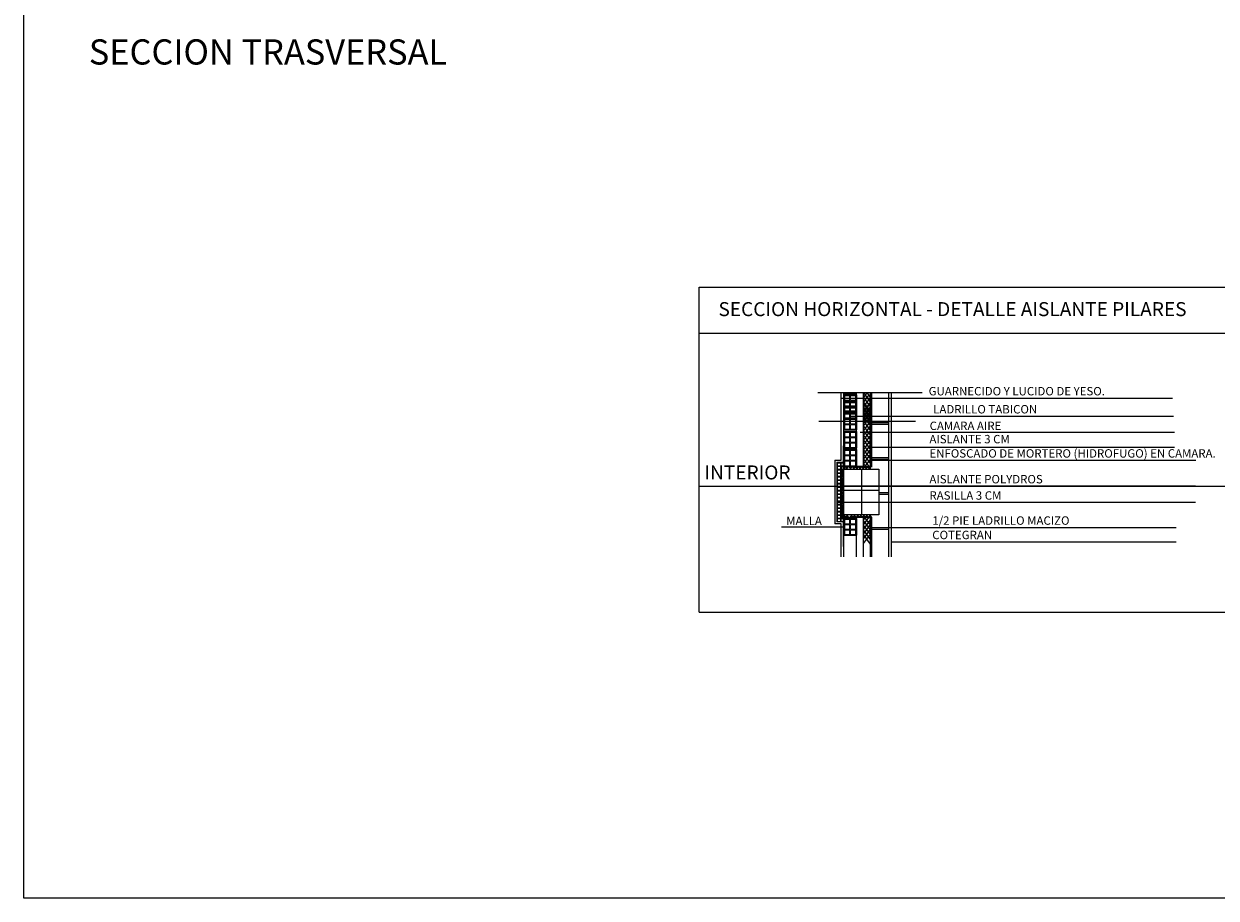
# Model space of a CAD drawing. Units: millimetres. Extents: x 119095 to 225660, y -68466 to -52561.
# Drawn here: x 187725 to 189429, y -63101 to -61852 of the extents above; entities that cross this region are included whole.
import ezdxf

# ---------------------------------------------------------------- set-up
doc = ezdxf.new("R2010")
doc.units = ezdxf.units.MM
for name, color, linetype in [('8', 8, 'Continuous'), ('ejes', 4, 'Continuous'), ('LADRILLO', 7, 'Continuous'), ('MUROS', 7, 'Continuous'), ('PILARES', 5, 'Continuous'), ('TEX1', 5, 'Continuous')]:
    doc.layers.add(name, color=color, linetype=linetype)
doc.styles.add('ROMANS', font='ROMANS')
doc.styles.add('ROMANS8', font='ROMANS.SHX', dxfattribs={"width": 0.7})

# ---------------------------------------------------------------- blocks, each defined once
blk = doc.blocks.new('cuadro')
at = {"layer": 'MUROS', "linetype": 'Continuous'}
blk.add_lwpolyline([(12229.9, -118987.8), (16099.9, -118987.8), (16099.9, -121789.5), (12229.9, -121789.5)], close=True, dxfattribs=at)
blk = doc.blocks.new('SS')
at = {"layer": 'MUROS', "style": 'ROMANS'}
blk.add_text('SECCION TRASVERSAL', height=18, dxfattribs=at).set_placement((120561.22, -34075.15))

msp = doc.modelspace()

# ---------------------------------------------------------------- linework, layer by layer
at = {"layer": '8'}
for p, q in [((188690.4, -62227.6), (189600.4, -62227.6)), ((188690.4, -62691.9), (188690.4, -62227.6)), ((188690.4, -62293.2), (189600.4, -62293.2)), ((188860.2, -62378.1), (189009.1, -62378.1)), ((188893.4, -62386.2), (189366.8, -62386.2)), ((188905.9, -62412), (189368.3, -62412)), ((188861.6, -62419.1), (188999.7, -62419.1)), ((188920.3, -62434.8), (189369.8, -62434.8)), ((188896.2, -62454.4), (188896.2, -62598.1)), ((188932.6, -62456.3), (189369.8, -62456.3)), ((188936.4, -62475), (189400.2, -62475)), ((189600.4, -62512.6), (188690.4, -62512.6)), ((188893.4, -62511.5), (189399.9, -62511.5)), ((188888.2, -62534.9), (189399.9, -62534.9)), ((188896.2, -62570.4), (188808.1, -62570.4)), ((188954.5, -62570.8), (189372.1, -62570.8)), ((188965.4, -62591.3), (189372.1, -62591.3)), ((188690.4, -62691.9), (189600.4, -62691.9))]:
    msp.add_line(p, q, dxfattribs=at)
at = {"layer": 'ejes'}
for p, q in [((188922.4, -62487.7), (188922.4, -62552.7)), ((188897.4, -62517.7), (188947.4, -62517.7))]:
    msp.add_line(p, q, dxfattribs=at)
at = {"layer": 'LADRILLO'}
for p, q in [((188897.4, -62378.1), (188897.4, -62379.6)), ((188897.4, -62379.6), (188915.4, -62379.6)), ((188897.4, -62381.6), (188915.4, -62381.6)), ((188897.4, -62381.6), (188897.4, -62405.6)), ((188898.4, -62378.6), (188905.9, -62378.6)), ((188898.4, -62389.3), (188898.4, -62382.6)), ((188898.4, -62382.6), (188905.9, -62382.6)), ((188905.9, -62378.6), (188905.9, -62378.1)), ((188905.9, -62389.3), (188905.9, -62382.6)), ((188906.9, -62378.6), (188906.9, -62378.1)), ((188906.9, -62378.6), (188914.4, -62378.6)), ((188906.9, -62389.3), (188906.9, -62382.6)), ((188906.9, -62382.6), (188914.4, -62382.6)), ((188914.4, -62389.3), (188914.4, -62382.6)), ((188915.4, -62381.6), (188915.4, -62405.6)), ((188930.4, -62378.1), (188925.4, -62384.9)), ((188925.5, -62378.1), (188925.4, -62378.1)), ((188925.4, -62378.7), (188935.4, -62392.4)), ((188933.4, -62380.8), (188925.4, -62391.7)), ((188929.9, -62378.1), (188935.4, -62385.6)), ((188897.4, -62391.5), (188897.4, -62415.5)), ((188897.4, -62391.5), (188915.4, -62391.5)), ((188898.4, -62389.3), (188905.9, -62389.3)), ((188898.4, -62390.3), (188905.9, -62390.3)), ((188898.4, -62397), (188898.4, -62390.3)), ((188898.4, -62392.5), (188905.9, -62392.5)), ((188898.4, -62399.2), (188898.4, -62392.5)), ((188898.4, -62397), (188905.9, -62397)), ((188898.4, -62398), (188905.9, -62398)), ((188898.4, -62404.6), (188898.4, -62398)), ((188898.4, -62399.2), (188905.9, -62399.2)), ((188905.9, -62397), (188905.9, -62390.3)), ((188905.9, -62399.2), (188905.9, -62392.5)), ((188905.9, -62404.6), (188905.9, -62398)), ((188906.9, -62389.3), (188914.4, -62389.3)), ((188906.9, -62390.3), (188914.4, -62390.3)), ((188906.9, -62397), (188906.9, -62390.3)), ((188906.9, -62392.5), (188914.4, -62392.5)), ((188906.9, -62399.2), (188906.9, -62392.5)), ((188906.9, -62397), (188914.4, -62397)), ((188906.9, -62398), (188914.4, -62398)), ((188906.9, -62404.6), (188906.9, -62398)), ((188906.9, -62399.2), (188914.4, -62399.2)), ((188914.4, -62397), (188914.4, -62390.3)), ((188914.4, -62399.2), (188914.4, -62392.5)), ((188914.4, -62404.6), (188914.4, -62398)), ((188915.4, -62391.5), (188915.4, -62415.5)), ((188935.4, -62384.8), (188925.4, -62398.4)), ((188925.4, -62385.5), (188935.4, -62399.1)), ((188935.4, -62391.6), (188925.4, -62405.2)), ((188925.4, -62392.2), (188935.4, -62405.9)), ((188925.4, -62407.2), (188935.4, -62393.6)), ((188935.4, -62407.9), (188925.4, -62394.3)), ((188935.4, -62398.3), (188925.4, -62412)), ((188925.4, -62399), (188935.4, -62412.7)), ((188897.4, -62405.6), (188915.4, -62405.6)), ((188897.4, -62407.7), (188897.4, -62431.7)), ((188897.4, -62407.7), (188915.4, -62407.7)), ((188897.4, -62415.5), (188915.4, -62415.5)), ((188898.4, -62406.9), (188898.4, -62400.2)), ((188898.4, -62400.2), (188905.9, -62400.2)), ((188898.4, -62404.6), (188905.9, -62404.6)), ((188898.4, -62406.9), (188905.9, -62406.9)), ((188898.4, -62414.5), (188898.4, -62407.9)), ((188898.4, -62407.9), (188905.9, -62407.9)), ((188898.4, -62408.7), (188905.9, -62408.7)), ((188898.4, -62415.3), (188898.4, -62408.7)), ((188898.4, -62414.5), (188905.9, -62414.5)), ((188898.4, -62415.3), (188905.9, -62415.3)), ((188898.4, -62423), (188898.4, -62416.3)), ((188898.4, -62416.3), (188905.9, -62416.3)), ((188905.9, -62406.9), (188905.9, -62400.2)), ((188905.9, -62414.5), (188905.9, -62407.9)), ((188905.9, -62415.3), (188905.9, -62408.7)), ((188905.9, -62423), (188905.9, -62416.3)), ((188906.9, -62406.9), (188906.9, -62400.2)), ((188906.9, -62400.2), (188914.4, -62400.2)), ((188906.9, -62404.6), (188914.4, -62404.6)), ((188906.9, -62406.9), (188914.4, -62406.9)), ((188906.9, -62414.5), (188906.9, -62407.9)), ((188906.9, -62407.9), (188914.4, -62407.9)), ((188906.9, -62408.7), (188914.4, -62408.7)), ((188906.9, -62415.3), (188906.9, -62408.7)), ((188906.9, -62414.5), (188914.4, -62414.5)), ((188906.9, -62415.3), (188914.4, -62415.3)), ((188906.9, -62423), (188906.9, -62416.3)), ((188906.9, -62416.3), (188914.4, -62416.3)), ((188914.4, -62406.9), (188914.4, -62400.2)), ((188914.4, -62414.5), (188914.4, -62407.9)), ((188914.4, -62415.3), (188914.4, -62408.7)), ((188914.4, -62423), (188914.4, -62416.3)), ((188915.4, -62407.7), (188915.4, -62431.7)), ((188925.4, -62414), (188935.4, -62400.4)), ((188935.4, -62414.7), (188925.4, -62401)), ((188935.4, -62405.1), (188925.4, -62418.8)), ((188925.4, -62405.8), (188935.4, -62419.4)), ((188933.7, -62419.1), (188925.4, -62407.8)), ((188935.4, -62411.9), (188925.4, -62425.5)), ((188925.4, -62412.6), (188935.4, -62426.2)), ((188928.8, -62419.1), (188925.4, -62414.6)), ((188926.6, -62419.1), (188935.4, -62407.1)), ((188931.6, -62419.1), (188935.4, -62413.9)), ((188897.4, -62431.7), (188915.4, -62431.7)), ((188897.4, -62433.7), (188915.4, -62433.7)), ((188897.4, -62433.7), (188897.4, -62457.7)), ((188898.4, -62423), (188905.9, -62423)), ((188898.4, -62430.7), (188898.4, -62424)), ((188898.4, -62424), (188905.9, -62424)), ((188898.4, -62430.7), (188905.9, -62430.7)), ((188905.9, -62430.7), (188905.9, -62424)), ((188906.9, -62423), (188914.4, -62423)), ((188906.9, -62430.7), (188906.9, -62424)), ((188906.9, -62424), (188914.4, -62424)), ((188906.9, -62430.7), (188914.4, -62430.7)), ((188914.4, -62430.7), (188914.4, -62424)), ((188915.4, -62433.7), (188915.4, -62457.7)), ((188935.4, -62418.6), (188925.4, -62432.3)), ((188925.4, -62419.3), (188935.4, -62433)), ((188935.4, -62425.4), (188925.4, -62439.1)), ((188925.4, -62426.1), (188935.4, -62439.7)), ((188935.4, -62432.2), (188925.4, -62445.8)), ((188925.4, -62432.9), (188935.4, -62446.5)), ((188961.4, -62421.7), (188937.4, -62421.7)), ((188961.4, -62423.7), (188937.4, -62423.7)), ((188898.4, -62441.4), (188898.4, -62434.7)), ((188898.4, -62434.7), (188905.9, -62434.7)), ((188898.4, -62441.4), (188905.9, -62441.4)), ((188898.4, -62442.4), (188905.9, -62442.4)), ((188898.4, -62449), (188898.4, -62442.4)), ((188898.4, -62449), (188905.9, -62449)), ((188898.4, -62450), (188905.9, -62450)), ((188898.4, -62456.7), (188898.4, -62450)), ((188905.9, -62441.4), (188905.9, -62434.7)), ((188905.9, -62449), (188905.9, -62442.4)), ((188905.9, -62456.7), (188905.9, -62450)), ((188906.9, -62441.4), (188906.9, -62434.7)), ((188906.9, -62434.7), (188914.4, -62434.7)), ((188906.9, -62441.4), (188914.4, -62441.4)), ((188906.9, -62442.4), (188914.4, -62442.4)), ((188906.9, -62449), (188906.9, -62442.4)), ((188906.9, -62449), (188914.4, -62449)), ((188906.9, -62450), (188914.4, -62450)), ((188906.9, -62456.7), (188906.9, -62450)), ((188914.4, -62441.4), (188914.4, -62434.7)), ((188914.4, -62449), (188914.4, -62442.4)), ((188914.4, -62456.7), (188914.4, -62450)), ((188935.4, -62438.9), (188925.4, -62452.6)), ((188925.4, -62439.6), (188935.4, -62453.3)), ((188935.4, -62445.7), (188925.4, -62459.4)), ((188925.4, -62446.4), (188935.4, -62460)), ((188897.4, -62457.7), (188915.4, -62457.7)), ((188897.4, -62459.7), (188897.4, -62483.7)), ((188897.4, -62459.7), (188915.4, -62459.7)), ((188898.4, -62456.7), (188905.9, -62456.7)), ((188898.4, -62460.7), (188905.9, -62460.7)), ((188898.4, -62467.4), (188898.4, -62460.7)), ((188898.4, -62467.4), (188905.9, -62467.4)), ((188905.9, -62467.4), (188905.9, -62460.7)), ((188906.9, -62456.7), (188914.4, -62456.7)), ((188906.9, -62460.7), (188914.4, -62460.7)), ((188906.9, -62467.4), (188906.9, -62460.7)), ((188906.9, -62467.4), (188914.4, -62467.4)), ((188914.4, -62467.4), (188914.4, -62460.7)), ((188915.4, -62459.7), (188915.4, -62483.7)), ((188935.4, -62452.5), (188925.4, -62466.1)), ((188925.4, -62453.2), (188935.4, -62466.8)), ((188935.4, -62459.2), (188925.4, -62472.9)), ((188925.4, -62459.9), (188935.4, -62473.6)), ((188935.4, -62466), (188925.4, -62479.7)), ((188925.4, -62466.7), (188935.4, -62480.3)), ((188888.2, -62482.7), (188888.2, -62478.5)), ((188888.2, -62478.5), (188892.8, -62478.5)), ((188888.2, -62482.7), (188892.8, -62482.7)), ((188888.2, -62487.7), (188888.2, -62483.5)), ((188888.2, -62483.5), (188892.8, -62483.5)), ((188892.8, -62482.7), (188892.8, -62478.5)), ((188892.8, -62487.7), (188892.8, -62483.5)), ((188893.5, -62482.7), (188893.5, -62478.5)), ((188893.5, -62478.5), (188896.9, -62478.5)), ((188893.5, -62482.7), (188896.9, -62482.7)), ((188896.3, -62483.7), (188899.2, -62487.7)), ((188896.9, -62482.7), (188896.9, -62478.5)), ((188897.4, -62483.7), (188915.4, -62483.7)), ((188898.4, -62475), (188898.4, -62468.4)), ((188898.4, -62468.4), (188905.9, -62468.4)), ((188898.4, -62475), (188905.9, -62475)), ((188898.4, -62482.7), (188898.4, -62476)), ((188898.4, -62476), (188905.9, -62476)), ((188898.4, -62482.7), (188905.9, -62482.7)), ((188899.1, -62483.7), (188902.1, -62487.7)), ((188903.5, -62483.7), (188900.6, -62487.7)), ((188904.1, -62483.7), (188907, -62487.7)), ((188908.5, -62483.7), (188905.6, -62487.7)), ((188905.9, -62475), (188905.9, -62468.4)), ((188905.9, -62482.7), (188905.9, -62476)), ((188906.9, -62475), (188906.9, -62468.4)), ((188906.9, -62468.4), (188914.4, -62468.4)), ((188906.9, -62475), (188914.4, -62475)), ((188906.9, -62482.7), (188906.9, -62476)), ((188906.9, -62476), (188914.4, -62476)), ((188906.9, -62482.7), (188914.4, -62482.7)), ((188909, -62483.7), (188912, -62487.7)), ((188913.4, -62483.7), (188910.5, -62487.7)), ((188913.4, -62483.7), (188916.4, -62487.7)), ((188914.4, -62475), (188914.4, -62468.4)), ((188914.4, -62482.7), (188914.4, -62476)), ((188917.9, -62483.7), (188914.9, -62487.7)), ((188917.9, -62483.7), (188920.8, -62487.7)), ((188922.3, -62483.7), (188919.3, -62487.7)), ((188922.3, -62483.7), (188925.2, -62487.7)), ((188926.7, -62483.7), (188923.7, -62487.7)), ((188925.4, -62473.5), (188932.9, -62483.7)), ((188925.4, -62480.2), (188928, -62483.7)), ((188926.7, -62483.7), (188929.6, -62487.7)), ((188935.4, -62472.8), (188927.4, -62483.7)), ((188931.1, -62483.7), (188928.1, -62487.7)), ((188931.1, -62483.7), (188934, -62487.7)), ((188933.4, -62482.3), (188932.4, -62483.7)), ((188935.5, -62483.7), (188932.6, -62487.7)), ((188961.4, -62471.7), (188937.4, -62471.7)), ((188961.4, -62473.7), (188937.4, -62473.7)), ((188888.2, -62487.7), (188892.8, -62487.7)), ((188888.2, -62492.7), (188888.2, -62488.5)), ((188888.2, -62488.5), (188892.8, -62488.5)), ((188888.2, -62492.7), (188892.8, -62492.7)), ((188888.2, -62497.7), (188888.2, -62493.5)), ((188888.2, -62493.5), (188892.8, -62493.5)), ((188888.2, -62497.7), (188892.8, -62497.7)), ((188888.2, -62502.7), (188888.2, -62498.5)), ((188888.2, -62498.5), (188892.8, -62498.5)), ((188892.8, -62492.7), (188892.8, -62488.5)), ((188892.8, -62497.7), (188892.8, -62493.5)), ((188892.8, -62502.7), (188892.8, -62498.5)), ((188893.4, -62486.6), (188897.4, -62489.5)), ((188893.4, -62491), (188897.4, -62488)), ((188893.4, -62491), (188897.4, -62493.9)), ((188893.4, -62495.4), (188897.4, -62492.4)), ((188893.4, -62495.4), (188897.4, -62498.3)), ((188893.4, -62499.8), (188897.4, -62496.9)), ((188893.4, -62499.8), (188897.4, -62502.7)), ((188893.4, -62504.2), (188897.4, -62501.3)), ((188888.2, -62502.7), (188892.8, -62502.7)), ((188888.2, -62507.7), (188888.2, -62503.5)), ((188888.2, -62503.5), (188892.8, -62503.5)), ((188888.2, -62507.7), (188892.8, -62507.7)), ((188888.2, -62512.7), (188888.2, -62508.5)), ((188888.2, -62508.5), (188892.8, -62508.5)), ((188888.2, -62512.7), (188892.8, -62512.7)), ((188888.2, -62517.7), (188888.2, -62513.5)), ((188888.2, -62513.5), (188892.8, -62513.5)), ((188888.2, -62517.7), (188892.8, -62517.7)), ((188888.2, -62522.7), (188888.2, -62518.5)), ((188888.2, -62518.5), (188892.8, -62518.5)), ((188892.8, -62507.7), (188892.8, -62503.5)), ((188892.8, -62512.7), (188892.8, -62508.5)), ((188892.8, -62517.7), (188892.8, -62513.5)), ((188892.8, -62522.7), (188892.8, -62518.5)), ((188893.4, -62504.2), (188897.4, -62507.1)), ((188893.4, -62508.6), (188897.4, -62505.7)), ((188893.4, -62508.6), (188897.4, -62511.5)), ((188893.4, -62514.5), (188897.4, -62511.5)), ((188893.4, -62514.5), (188897.4, -62517.4)), ((188893.4, -62518.9), (188897.4, -62515.9)), ((188893.4, -62518.9), (188897.4, -62521.8)), ((188888.2, -62522.7), (188892.8, -62522.7)), ((188888.2, -62527.7), (188888.2, -62523.5)), ((188888.2, -62523.5), (188892.8, -62523.5)), ((188888.2, -62527.7), (188892.8, -62527.7)), ((188888.2, -62532.7), (188888.2, -62528.5)), ((188888.2, -62528.5), (188892.8, -62528.5)), ((188888.2, -62532.7), (188892.8, -62532.7)), ((188888.2, -62537.7), (188888.2, -62533.5)), ((188888.2, -62533.5), (188892.8, -62533.5)), ((188892.8, -62527.7), (188892.8, -62523.5)), ((188892.8, -62532.7), (188892.8, -62528.5)), ((188892.8, -62537.7), (188892.8, -62533.5)), ((188893.4, -62523.3), (188897.4, -62520.3)), ((188893.4, -62523.3), (188897.4, -62526.2)), ((188893.4, -62527.7), (188897.4, -62524.8)), ((188893.4, -62527.7), (188897.4, -62530.6)), ((188893.4, -62532.1), (188897.4, -62529.2)), ((188893.4, -62532.1), (188897.4, -62535)), ((188893.4, -62538), (188897.4, -62535)), ((188961.4, -62521.7), (188947.4, -62521.7)), ((188961.4, -62523.7), (188947.4, -62523.7)), ((188888.2, -62537.7), (188892.8, -62537.7)), ((188888.2, -62542.7), (188888.2, -62538.5)), ((188888.2, -62538.5), (188892.8, -62538.5)), ((188888.2, -62542.7), (188892.8, -62542.7)), ((188888.2, -62547.7), (188888.2, -62543.5)), ((188888.2, -62543.5), (188892.8, -62543.5)), ((188888.2, -62547.7), (188892.8, -62547.7)), ((188888.2, -62552.7), (188888.2, -62548.5)), ((188888.2, -62548.5), (188892.8, -62548.5)), ((188888.2, -62552.7), (188892.8, -62552.7)), ((188892.8, -62542.7), (188892.8, -62538.5)), ((188892.8, -62547.7), (188892.8, -62543.5)), ((188892.8, -62552.7), (188892.8, -62548.5)), ((188893.4, -62538), (188897.4, -62540.9)), ((188893.4, -62542.4), (188897.4, -62539.4)), ((188893.4, -62542.4), (188897.4, -62545.3)), ((188893.4, -62546.8), (188897.4, -62543.8)), ((188893.4, -62546.8), (188897.4, -62549.7)), ((188893.4, -62551.2), (188897.4, -62548.2)), ((188893.4, -62551.2), (188897.4, -62554.1)), ((188893.4, -62555.6), (188897.4, -62552.7)), ((188899, -62556.7), (188896, -62552.7)), ((188899.9, -62556.7), (188897, -62552.7)), ((188897.4, -62554.1), (188898.4, -62552.7)), ((188899.9, -62556.7), (188902.8, -62552.7)), ((188904.3, -62556.7), (188901.4, -62552.7)), ((188906.2, -62556.7), (188909.1, -62552.7)), ((188910.6, -62556.7), (188907.7, -62552.7)), ((188910.6, -62556.7), (188913.5, -62552.7)), ((188915, -62556.7), (188912.1, -62552.7)), ((188915, -62556.7), (188917.9, -62552.7)), ((188919.4, -62556.7), (188916.5, -62552.7)), ((188919.4, -62556.7), (188922.3, -62552.7)), ((188923.8, -62556.7), (188920.9, -62552.7)), ((188923.8, -62556.7), (188926.7, -62552.7)), ((188928.2, -62556.7), (188925.3, -62552.7)), ((188928.2, -62556.7), (188931.1, -62552.7)), ((188932.6, -62556.7), (188929.7, -62552.7)), ((188932.6, -62556.7), (188935.6, -62552.7)), ((188937, -62556.7), (188934.1, -62552.7)), ((188888.2, -62557.7), (188888.2, -62553.5)), ((188888.2, -62553.5), (188892.8, -62553.5)), ((188888.2, -62557.7), (188892.8, -62557.7)), ((188888.2, -62562.4), (188888.2, -62558.1)), ((188888.2, -62558.1), (188892.8, -62558.1)), ((188888.2, -62562.4), (188892.8, -62562.4)), ((188892.8, -62557.7), (188892.8, -62553.5)), ((188892.8, -62562.4), (188892.8, -62558.1)), ((188893.4, -62562.4), (188893.4, -62558.1)), ((188893.4, -62558.1), (188896.8, -62558.1)), ((188893.4, -62562.4), (188896.8, -62562.4)), ((188896.8, -62562.4), (188896.8, -62558.1)), ((188897.4, -62558.2), (188915.4, -62558.2)), ((188897.4, -62558.2), (188897.4, -62582.2)), ((188898.4, -62565.8), (188898.4, -62559.2)), ((188898.4, -62559.2), (188905.9, -62559.2)), ((188898.4, -62565.8), (188905.9, -62565.8)), ((188898.4, -62566.8), (188905.9, -62566.8)), ((188898.4, -62573.5), (188898.4, -62566.8)), ((188905.9, -62565.8), (188905.9, -62559.2)), ((188905.9, -62573.5), (188905.9, -62566.8)), ((188906.9, -62565.8), (188906.9, -62559.2)), ((188906.9, -62559.2), (188914.4, -62559.2)), ((188906.9, -62565.8), (188914.4, -62565.8)), ((188906.9, -62566.8), (188914.4, -62566.8)), ((188906.9, -62573.5), (188906.9, -62566.8)), ((188914.4, -62565.8), (188914.4, -62559.2)), ((188914.4, -62573.5), (188914.4, -62566.8)), ((188915.4, -62558.2), (188915.4, -62582.2)), ((188925.4, -62560.2), (188928, -62556.7)), ((188925.4, -62567), (188932.9, -62556.7)), ((188925.4, -62573.8), (188935.4, -62560.1)), ((188935.4, -62574.4), (188925.4, -62560.8)), ((188925.4, -62580.5), (188935.4, -62566.9)), ((188935.4, -62581.2), (188925.4, -62567.6)), ((188935.4, -62567.7), (188927.4, -62556.7)), ((188933.4, -62558.2), (188932.4, -62556.7)), ((188897.4, -62582.2), (188915.4, -62582.2)), ((188898.4, -62573.5), (188905.9, -62573.5)), ((188898.4, -62574.5), (188905.9, -62574.5)), ((188898.4, -62581.2), (188898.4, -62574.5)), ((188898.4, -62581.2), (188905.9, -62581.2)), ((188905.9, -62581.2), (188905.9, -62574.5)), ((188906.9, -62573.5), (188914.4, -62573.5)), ((188906.9, -62574.5), (188914.4, -62574.5)), ((188906.9, -62581.2), (188906.9, -62574.5)), ((188906.9, -62581.2), (188914.4, -62581.2)), ((188914.4, -62581.2), (188914.4, -62574.5)), ((188925.4, -62587.3), (188935.4, -62573.6)), ((188935.4, -62588), (188925.4, -62574.3)), ((188925.4, -62594.1), (188935.4, -62580.4)), ((188935.4, -62594.7), (188925.4, -62581.1)), ((188961.4, -62571.7), (188937.4, -62571.7)), ((188961.4, -62573.7), (188937.4, -62573.7))]:
    msp.add_line(p, q, dxfattribs=at)
at = {"layer": 'MUROS'}
for p, q in [((188893.4, -62474.7), (188893.4, -62378.1)), ((188897.4, -62483.7), (188897.4, -62378.1)), ((188915.4, -62483.7), (188915.4, -62378.1)), ((188925.4, -62483.7), (188925.4, -62378.1)), ((188935.4, -62487.7), (188935.4, -62378.1)), ((188937.4, -62483.7), (188937.4, -62378.1)), ((188937.4, -62483.7), (188937.4, -62378.1)), ((188961.4, -62612.7), (188961.4, -62378.1)), ((188965.4, -62612.7), (188965.4, -62378.1)), ((188961.4, -62505.7), (188961.4, -62448.3)), ((188884.4, -62474.7), (188893.4, -62474.7)), ((188884.4, -62474.7), (188884.4, -62565.7)), ((188887.4, -62477.7), (188887.4, -62562.7)), ((188887.4, -62477.7), (188898.4, -62477.7)), ((188893.4, -62556.7), (188893.4, -62483.7)), ((188893.4, -62483.7), (188893.4, -62556.7)), ((188893.4, -62483.7), (188928.4, -62483.7)), ((188925.4, -62483.7), (188897.4, -62483.7)), ((188897.4, -62483.7), (188937.9, -62483.7)), ((188897.4, -62552.7), (188897.4, -62487.7)), ((188935.4, -62612.7), (188935.4, -62552.7)), ((188893.4, -62565.7), (188884.4, -62565.7)), ((188897.4, -62562.7), (188887.4, -62562.7)), ((188935.4, -62556.7), (188893.4, -62556.7)), ((188893.4, -62612.7), (188893.4, -62565.7)), ((188897.4, -62612.7), (188897.4, -62556.7)), ((188915.4, -62612.7), (188915.4, -62556.7)), ((188925.4, -62612.7), (188925.4, -62556.7)), ((188937.4, -62612.7), (188937.4, -62556.7))]:
    msp.add_line(p, q, dxfattribs=at)
at = {"layer": 'PILARES'}
msp.add_lwpolyline([(188897.4, -62552.7), (188897.4, -62487.7), (188947.4, -62487.7), (188947.4, -62552.7)], close=True, dxfattribs=at)

# ---------------------------------------------------------------- block references
at = {"layer": 'MUROS', "ltscale": 100}
msp.add_blockref('cuadro', (175495.4, 58689), dxfattribs=at)
at = {"layer": 'TEX1', "xscale": 2, "yscale": 2, "zscale": 2}
msp.add_blockref('SS', (-53304.3, 6240.6), dxfattribs=at)

# ---------------------------------------------------------------- texts
at = {"layer": 'MUROS'}
for s, height, style, p in [('SECCION HORIZONTAL - DETALLE AISLANTE PILARES', 20, 'ROMANS', (188718, -62269.1)), ('GUARNECIDO Y LUCIDO DE YESO.', 12, 'ROMANS8', (189018.4, -62382.3)), ('LADRILLO TABICON', 12, 'ROMANS8', (189024.9, -62408.1)), ('CAMARA AIRE ', 12, 'ROMANS8', (189019.8, -62431.8)), ('AISLANTE 3 CM ', 12, 'ROMANS8', (189019.5, -62450.8)), ('ENFOSCADO DE MORTERO (HIDROFUGO) EN CAMARA.', 12, 'ROMANS8', (189019.5, -62471.2)), ('INTERIOR', 20, 'ROMANS', (188698, -62502.4)), ('AISLANTE POLYDROS', 12, 'ROMANS8', (189019.5, -62508)), ('RASILLA 3 CM', 12, 'ROMANS8', (189019.5, -62531.3)), ('MALLA', 12, 'ROMANS8', (188814.8, -62567.6)), ('1/2 PIE LADRILLO MACIZO', 12, 'ROMANS8', (189023.6, -62567.1)), ('COTEGRAN', 12, 'ROMANS8', (189023.6, -62587.7))]:
    msp.add_text(s, height=height, dxfattribs=dict(at, style=style)).set_placement(p)

doc.saveas('drawing.dxf')
